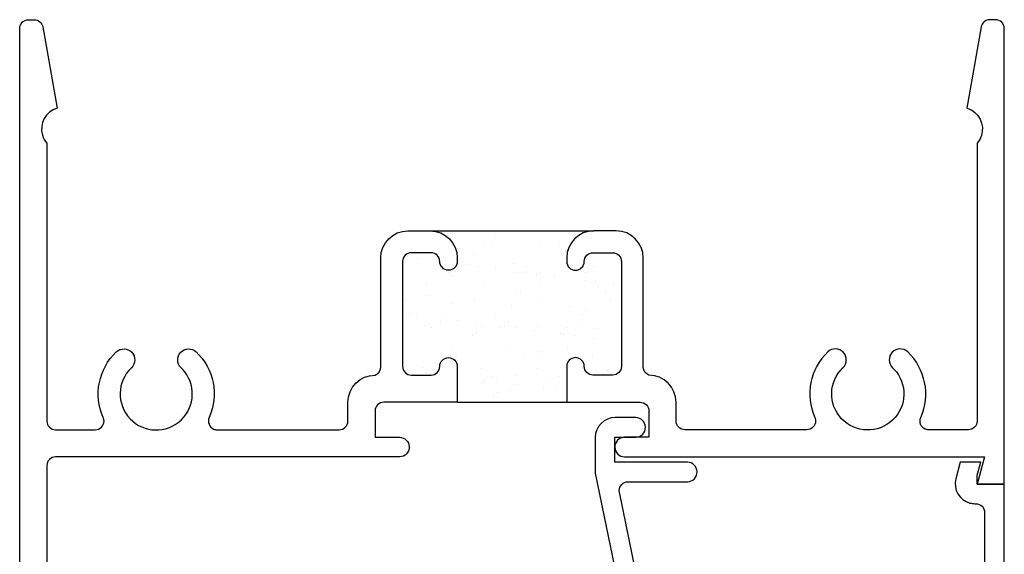
# Model space of a CAD drawing. Units: inches. Extents: x 0.5 to 8, y 0.3 to 10.6.
# Drawn here: x 3.1 to 5.4, y 5.2 to 6.4 of the extents above; entities that cross this region are included whole.
import ezdxf

# ---------------------------------------------------------------- set-up
doc = ezdxf.new("R2010")
doc.units = ezdxf.units.IN
doc.header["$MEASUREMENT"] = 0
doc.layers.add('OBJ', color=7, linetype='Continuous')
doc.layers.add('POLY', color=7, linetype='Continuous')

# ---------------------------------------------------------------- blocks, each defined once
blk = doc.blocks.new('block 20')
at = {"color": 1, "lineweight": 25, "true_color": 0xff0000}
blk.add_lwpolyline([(4.0543, 5.7797), (4.0543, 5.7797)], dxfattribs=at)
blk = doc.blocks.new('block 21')
at = {"color": 1, "lineweight": 25, "true_color": 0xff0000}
blk.add_lwpolyline([(4.1146, 5.7334), (4.1146, 5.7334)], dxfattribs=at)
blk = doc.blocks.new('block 22')
at = {"color": 1, "lineweight": 25, "true_color": 0xff0000}
blk.add_lwpolyline([(4.182, 5.6817), (4.182, 5.6817)], dxfattribs=at)
blk = doc.blocks.new('block 23')
at = {"color": 1, "lineweight": 25, "true_color": 0xff0000}
blk.add_lwpolyline([(4.2465, 5.6322), (4.2465, 5.6322)], dxfattribs=at)
blk = doc.blocks.new('block 24')
at = {"color": 1, "lineweight": 25, "true_color": 0xff0000}
blk.add_lwpolyline([(4.3068, 5.5859), (4.3068, 5.5859)], dxfattribs=at)
blk = doc.blocks.new('block 25')
at = {"color": 1, "lineweight": 25, "true_color": 0xff0000}
blk.add_lwpolyline([(4.3742, 5.5342), (4.3742, 5.5342)], dxfattribs=at)
blk = doc.blocks.new('block 26')
at = {"color": 1, "lineweight": 25, "true_color": 0xff0000}
blk.add_lwpolyline([(4.0511, 5.6833), (4.0511, 5.6833)], dxfattribs=at)
blk = doc.blocks.new('block 27')
at = {"color": 1, "lineweight": 25, "true_color": 0xff0000}
blk.add_lwpolyline([(4.1114, 5.6371), (4.1114, 5.6371)], dxfattribs=at)
blk = doc.blocks.new('block 28')
at = {"color": 1, "lineweight": 25, "true_color": 0xff0000}
blk.add_lwpolyline([(4.1789, 5.5853), (4.1789, 5.5853)], dxfattribs=at)
blk = doc.blocks.new('block 29')
at = {"color": 1, "lineweight": 25, "true_color": 0xff0000}
blk.add_lwpolyline([(4.2433, 5.5359), (4.2433, 5.5359)], dxfattribs=at)
blk = doc.blocks.new('block 30')
at = {"color": 1, "lineweight": 25, "true_color": 0xff0000}
blk.add_lwpolyline([(4.048, 5.587), (4.048, 5.587)], dxfattribs=at)
blk = doc.blocks.new('block 31')
at = {"color": 1, "lineweight": 25, "true_color": 0xff0000}
blk.add_lwpolyline([(4.1852, 5.778), (4.1852, 5.778)], dxfattribs=at)
blk = doc.blocks.new('block 32')
at = {"color": 1, "lineweight": 25, "true_color": 0xff0000}
blk.add_lwpolyline([(4.2496, 5.7285), (4.2496, 5.7285)], dxfattribs=at)
blk = doc.blocks.new('block 33')
at = {"color": 1, "lineweight": 25, "true_color": 0xff0000}
blk.add_lwpolyline([(4.3099, 5.6823), (4.3099, 5.6823)], dxfattribs=at)
blk = doc.blocks.new('block 34')
at = {"color": 1, "lineweight": 25, "true_color": 0xff0000}
blk.add_lwpolyline([(4.3774, 5.6305), (4.3774, 5.6305)], dxfattribs=at)
blk = doc.blocks.new('block 35')
at = {"color": 1, "lineweight": 25, "true_color": 0xff0000}
blk.add_lwpolyline([(4.4418, 5.5811), (4.4418, 5.5811)], dxfattribs=at)
blk = doc.blocks.new('block 36')
at = {"color": 1, "lineweight": 25, "true_color": 0xff0000}
blk.add_lwpolyline([(4.1883, 5.8743), (4.1883, 5.8743)], dxfattribs=at)
blk = doc.blocks.new('block 37')
at = {"color": 1, "lineweight": 25, "true_color": 0xff0000}
blk.add_lwpolyline([(4.2528, 5.8249), (4.2528, 5.8249)], dxfattribs=at)
blk = doc.blocks.new('block 38')
at = {"color": 1, "lineweight": 25, "true_color": 0xff0000}
blk.add_lwpolyline([(4.3131, 5.7786), (4.3131, 5.7786)], dxfattribs=at)
blk = doc.blocks.new('block 39')
at = {"color": 1, "lineweight": 25, "true_color": 0xff0000}
blk.add_lwpolyline([(4.3805, 5.7269), (4.3805, 5.7269)], dxfattribs=at)
blk = doc.blocks.new('block 40')
at = {"color": 1, "lineweight": 25, "true_color": 0xff0000}
blk.add_lwpolyline([(4.445, 5.6774), (4.445, 5.6774)], dxfattribs=at)
blk = doc.blocks.new('block 41')
at = {"color": 1, "lineweight": 25, "true_color": 0xff0000}
blk.add_lwpolyline([(4.3162, 5.875), (4.3162, 5.875)], dxfattribs=at)
blk = doc.blocks.new('block 42')
at = {"color": 1, "lineweight": 25, "true_color": 0xff0000}
blk.add_lwpolyline([(4.4481, 5.7737), (4.4481, 5.7737)], dxfattribs=at)
blk = doc.blocks.new('block 43')
at = {"color": 1, "lineweight": 25, "true_color": 0xff0000}
blk.add_lwpolyline([(4.0109, 5.8404), (4.0109, 5.8404)], dxfattribs=at)
blk = doc.blocks.new('block 44')
at = {"color": 1, "lineweight": 25, "true_color": 0xff0000}
blk.add_lwpolyline([(4.037, 5.8369), (4.037, 5.8369)], dxfattribs=at)
blk = doc.blocks.new('block 45')
at = {"color": 1, "lineweight": 25, "true_color": 0xff0000}
blk.add_lwpolyline([(4.0776, 5.8316), (4.0776, 5.8316)], dxfattribs=at)
blk = doc.blocks.new('block 46')
at = {"color": 1, "lineweight": 25, "true_color": 0xff0000}
blk.add_lwpolyline([(4.1455, 5.8226), (4.1455, 5.8226)], dxfattribs=at)
blk = doc.blocks.new('block 47')
at = {"color": 1, "lineweight": 25, "true_color": 0xff0000}
blk.add_lwpolyline([(4.1716, 5.8192), (4.1716, 5.8192)], dxfattribs=at)
blk = doc.blocks.new('block 48')
at = {"color": 1, "lineweight": 25, "true_color": 0xff0000}
blk.add_lwpolyline([(4.2122, 5.8139), (4.2122, 5.8139)], dxfattribs=at)
blk = doc.blocks.new('block 49')
at = {"color": 1, "lineweight": 25, "true_color": 0xff0000}
blk.add_lwpolyline([(4.2801, 5.8049), (4.2801, 5.8049)], dxfattribs=at)
blk = doc.blocks.new('block 50')
at = {"color": 1, "lineweight": 25, "true_color": 0xff0000}
blk.add_lwpolyline([(4.3061, 5.8015), (4.3061, 5.8015)], dxfattribs=at)
blk = doc.blocks.new('block 51')
at = {"color": 1, "lineweight": 25, "true_color": 0xff0000}
blk.add_lwpolyline([(4.3468, 5.7961), (4.3468, 5.7961)], dxfattribs=at)
blk = doc.blocks.new('block 52')
at = {"color": 1, "lineweight": 25, "true_color": 0xff0000}
blk.add_lwpolyline([(4.4147, 5.7872), (4.4147, 5.7872)], dxfattribs=at)
blk = doc.blocks.new('block 53')
at = {"color": 1, "lineweight": 25, "true_color": 0xff0000}
blk.add_lwpolyline([(4.4407, 5.7838), (4.4407, 5.7838)], dxfattribs=at)
blk = doc.blocks.new('block 54')
at = {"color": 1, "lineweight": 25, "true_color": 0xff0000}
blk.add_lwpolyline([(4.4814, 5.7784), (4.4814, 5.7784)], dxfattribs=at)
blk = doc.blocks.new('block 55')
at = {"color": 1, "lineweight": 25, "true_color": 0xff0000}
blk.add_lwpolyline([(4.0315, 5.7082), (4.0315, 5.7082)], dxfattribs=at)
blk = doc.blocks.new('block 56')
at = {"color": 1, "lineweight": 25, "true_color": 0xff0000}
blk.add_lwpolyline([(4.0994, 5.6992), (4.0994, 5.6992)], dxfattribs=at)
blk = doc.blocks.new('block 57')
at = {"color": 1, "lineweight": 25, "true_color": 0xff0000}
blk.add_lwpolyline([(4.1255, 5.6958), (4.1255, 5.6958)], dxfattribs=at)
blk = doc.blocks.new('block 58')
at = {"color": 1, "lineweight": 25, "true_color": 0xff0000}
blk.add_lwpolyline([(4.1661, 5.6905), (4.1661, 5.6905)], dxfattribs=at)
blk = doc.blocks.new('block 59')
at = {"color": 1, "lineweight": 25, "true_color": 0xff0000}
blk.add_lwpolyline([(4.234, 5.6815), (4.234, 5.6815)], dxfattribs=at)
blk = doc.blocks.new('block 60')
at = {"color": 1, "lineweight": 25, "true_color": 0xff0000}
blk.add_lwpolyline([(4.26, 5.6781), (4.26, 5.6781)], dxfattribs=at)
blk = doc.blocks.new('block 61')
at = {"color": 1, "lineweight": 25, "true_color": 0xff0000}
blk.add_lwpolyline([(4.3007, 5.6727), (4.3007, 5.6727)], dxfattribs=at)
blk = doc.blocks.new('block 62')
at = {"color": 1, "lineweight": 25, "true_color": 0xff0000}
blk.add_lwpolyline([(4.3686, 5.6638), (4.3686, 5.6638)], dxfattribs=at)
blk = doc.blocks.new('block 63')
at = {"color": 1, "lineweight": 25, "true_color": 0xff0000}
blk.add_lwpolyline([(4.3946, 5.6604), (4.3946, 5.6604)], dxfattribs=at)
blk = doc.blocks.new('block 64')
at = {"color": 1, "lineweight": 25, "true_color": 0xff0000}
blk.add_lwpolyline([(4.4353, 5.655), (4.4353, 5.655)], dxfattribs=at)
blk = doc.blocks.new('block 65')
at = {"color": 1, "lineweight": 25, "true_color": 0xff0000}
blk.add_lwpolyline([(4.0533, 5.5759), (4.0533, 5.5759)], dxfattribs=at)
blk = doc.blocks.new('block 66')
at = {"color": 1, "lineweight": 25, "true_color": 0xff0000}
blk.add_lwpolyline([(4.1879, 5.5581), (4.1879, 5.5581)], dxfattribs=at)
blk = doc.blocks.new('block 67')
at = {"color": 1, "lineweight": 25, "true_color": 0xff0000}
blk.add_lwpolyline([(4.2139, 5.5547), (4.2139, 5.5547)], dxfattribs=at)
blk = doc.blocks.new('block 68')
at = {"color": 1, "lineweight": 25, "true_color": 0xff0000}
blk.add_lwpolyline([(4.2546, 5.5494), (4.2546, 5.5494)], dxfattribs=at)
blk = doc.blocks.new('block 69')
at = {"color": 1, "lineweight": 25, "true_color": 0xff0000}
blk.add_lwpolyline([(4.3225, 5.5404), (4.3225, 5.5404)], dxfattribs=at)
blk = doc.blocks.new('block 70')
at = {"color": 1, "lineweight": 25, "true_color": 0xff0000}
blk.add_lwpolyline([(4.3485, 5.537), (4.3485, 5.537)], dxfattribs=at)
blk = doc.blocks.new('block 71')
at = {"color": 1, "lineweight": 25, "true_color": 0xff0000}
blk.add_lwpolyline([(4.0662, 5.6795), (4.0662, 5.6795)], dxfattribs=at)
blk = doc.blocks.new('block 72')
at = {"color": 1, "lineweight": 25, "true_color": 0xff0000}
blk.add_lwpolyline([(4.0872, 5.693), (4.0872, 5.693)], dxfattribs=at)
blk = doc.blocks.new('block 73')
at = {"color": 1, "lineweight": 25, "true_color": 0xff0000}
blk.add_lwpolyline([(4.1632, 5.7413), (4.1632, 5.7413)], dxfattribs=at)
blk = doc.blocks.new('block 74')
at = {"color": 1, "lineweight": 25, "true_color": 0xff0000}
blk.add_lwpolyline([(4.2623, 5.8044), (4.2623, 5.8044)], dxfattribs=at)
blk = doc.blocks.new('block 75')
at = {"color": 1, "lineweight": 25, "true_color": 0xff0000}
blk.add_lwpolyline([(4.2833, 5.8179), (4.2833, 5.8179)], dxfattribs=at)
blk = doc.blocks.new('block 76')
at = {"color": 1, "lineweight": 25, "true_color": 0xff0000}
blk.add_lwpolyline([(4.3592, 5.8662), (4.3592, 5.8662)], dxfattribs=at)
blk = doc.blocks.new('block 77')
at = {"color": 1, "lineweight": 25, "true_color": 0xff0000}
blk.add_lwpolyline([(4.1228, 5.6161), (4.1228, 5.6161)], dxfattribs=at)
blk = doc.blocks.new('block 78')
at = {"color": 1, "lineweight": 25, "true_color": 0xff0000}
blk.add_lwpolyline([(4.2219, 5.6792), (4.2219, 5.6792)], dxfattribs=at)
blk = doc.blocks.new('block 79')
at = {"color": 1, "lineweight": 25, "true_color": 0xff0000}
blk.add_lwpolyline([(4.243, 5.6927), (4.243, 5.6927)], dxfattribs=at)
blk = doc.blocks.new('block 80')
at = {"color": 1, "lineweight": 25, "true_color": 0xff0000}
blk.add_lwpolyline([(4.3189, 5.741), (4.3189, 5.741)], dxfattribs=at)
blk = doc.blocks.new('block 81')
at = {"color": 1, "lineweight": 25, "true_color": 0xff0000}
blk.add_lwpolyline([(4.418, 5.8042), (4.418, 5.8042)], dxfattribs=at)
blk = doc.blocks.new('block 82')
at = {"color": 1, "lineweight": 25, "true_color": 0xff0000}
blk.add_lwpolyline([(4.439, 5.8176), (4.439, 5.8176)], dxfattribs=at)
blk = doc.blocks.new('block 83')
at = {"color": 1, "lineweight": 25, "true_color": 0xff0000}
blk.add_lwpolyline([(4.1815, 5.554), (4.1815, 5.554)], dxfattribs=at)
blk = doc.blocks.new('block 84')
at = {"color": 1, "lineweight": 25, "true_color": 0xff0000}
blk.add_lwpolyline([(4.2026, 5.5675), (4.2026, 5.5675)], dxfattribs=at)
blk = doc.blocks.new('block 85')
at = {"color": 1, "lineweight": 25, "true_color": 0xff0000}
blk.add_lwpolyline([(4.2785, 5.6158), (4.2785, 5.6158)], dxfattribs=at)
blk = doc.blocks.new('block 86')
at = {"color": 1, "lineweight": 25, "true_color": 0xff0000}
blk.add_lwpolyline([(4.3776, 5.679), (4.3776, 5.679)], dxfattribs=at)
blk = doc.blocks.new('block 87')
at = {"color": 1, "lineweight": 25, "true_color": 0xff0000}
blk.add_lwpolyline([(4.3987, 5.6924), (4.3987, 5.6924)], dxfattribs=at)
blk = doc.blocks.new('block 88')
at = {"color": 1, "lineweight": 25, "true_color": 0xff0000}
blk.add_lwpolyline([(4.4746, 5.7407), (4.4746, 5.7407)], dxfattribs=at)
blk = doc.blocks.new('block 89')
at = {"color": 1, "lineweight": 25, "true_color": 0xff0000}
blk.add_lwpolyline([(4.3372, 5.5537), (4.3372, 5.5537)], dxfattribs=at)
blk = doc.blocks.new('block 90')
at = {"color": 1, "lineweight": 25, "true_color": 0xff0000}
blk.add_lwpolyline([(4.3583, 5.5672), (4.3583, 5.5672)], dxfattribs=at)
blk = doc.blocks.new('block 91')
at = {"color": 1, "lineweight": 25, "true_color": 0xff0000}
blk.add_lwpolyline([(4.4342, 5.6155), (4.4342, 5.6155)], dxfattribs=at)
blk = doc.blocks.new('block 92')
at = {"color": 1, "lineweight": 25, "true_color": 0xff0000}
blk.add_lwpolyline([(4.0074, 5.7416), (4.0074, 5.7416)], dxfattribs=at)
blk = doc.blocks.new('block 93')
at = {"color": 1, "lineweight": 25, "true_color": 0xff0000}
blk.add_lwpolyline([(4.1065, 5.8047), (4.1065, 5.8047)], dxfattribs=at)
blk = doc.blocks.new('block 94')
at = {"color": 1, "lineweight": 25, "true_color": 0xff0000}
blk.add_lwpolyline([(4.1276, 5.8182), (4.1276, 5.8182)], dxfattribs=at)
blk = doc.blocks.new('block 95')
at = {"color": 1, "lineweight": 25, "true_color": 0xff0000}
blk.add_lwpolyline([(4.2035, 5.8665), (4.2035, 5.8665)], dxfattribs=at)
blk = doc.blocks.new('block 96')
at = {"color": 1, "lineweight": 25, "true_color": 0xff0000}
blk.add_lwpolyline([(4.0655, 5.5745), (4.0655, 5.5745)], dxfattribs=at)
blk = doc.blocks.new('block 97')
at = {"color": 1, "lineweight": 25, "true_color": 0xff0000}
blk.add_lwpolyline([(4.109, 5.6143), (4.109, 5.6143)], dxfattribs=at)
blk = doc.blocks.new('block 98')
at = {"color": 1, "lineweight": 25, "true_color": 0xff0000}
blk.add_lwpolyline([(4.1588, 5.6599), (4.1588, 5.6599)], dxfattribs=at)
blk = doc.blocks.new('block 99')
at = {"color": 1, "lineweight": 25, "true_color": 0xff0000}
blk.add_lwpolyline([(4.168, 5.6684), (4.168, 5.6684)], dxfattribs=at)
blk = doc.blocks.new('block 100')
at = {"color": 1, "lineweight": 25, "true_color": 0xff0000}
blk.add_lwpolyline([(4.2115, 5.7082), (4.2115, 5.7082)], dxfattribs=at)
blk = doc.blocks.new('block 101')
at = {"color": 1, "lineweight": 25, "true_color": 0xff0000}
blk.add_lwpolyline([(4.2613, 5.7538), (4.2613, 5.7538)], dxfattribs=at)
blk = doc.blocks.new('block 102')
at = {"color": 1, "lineweight": 25, "true_color": 0xff0000}
blk.add_lwpolyline([(4.2705, 5.7623), (4.2705, 5.7623)], dxfattribs=at)
blk = doc.blocks.new('block 103')
at = {"color": 1, "lineweight": 25, "true_color": 0xff0000}
blk.add_lwpolyline([(4.314, 5.8021), (4.314, 5.8021)], dxfattribs=at)
blk = doc.blocks.new('block 104')
at = {"color": 1, "lineweight": 25, "true_color": 0xff0000}
blk.add_lwpolyline([(4.3637, 5.8477), (4.3637, 5.8477)], dxfattribs=at)
blk = doc.blocks.new('block 105')
at = {"color": 1, "lineweight": 25, "true_color": 0xff0000}
blk.add_lwpolyline([(4.373, 5.8562), (4.373, 5.8562)], dxfattribs=at)
blk = doc.blocks.new('block 106')
at = {"color": 1, "lineweight": 25, "true_color": 0xff0000}
blk.add_lwpolyline([(4.2066, 5.5221), (4.2066, 5.5221)], dxfattribs=at)
blk = doc.blocks.new('block 107')
at = {"color": 1, "lineweight": 25, "true_color": 0xff0000}
blk.add_lwpolyline([(4.2158, 5.5306), (4.2158, 5.5306)], dxfattribs=at)
blk = doc.blocks.new('block 108')
at = {"color": 1, "lineweight": 25, "true_color": 0xff0000}
blk.add_lwpolyline([(4.2593, 5.5704), (4.2593, 5.5704)], dxfattribs=at)
blk = doc.blocks.new('block 109')
at = {"color": 1, "lineweight": 25, "true_color": 0xff0000}
blk.add_lwpolyline([(4.3091, 5.616), (4.3091, 5.616)], dxfattribs=at)
blk = doc.blocks.new('block 110')
at = {"color": 1, "lineweight": 25, "true_color": 0xff0000}
blk.add_lwpolyline([(4.3183, 5.6245), (4.3183, 5.6245)], dxfattribs=at)
blk = doc.blocks.new('block 111')
at = {"color": 1, "lineweight": 25, "true_color": 0xff0000}
blk.add_lwpolyline([(4.3618, 5.6643), (4.3618, 5.6643)], dxfattribs=at)
blk = doc.blocks.new('block 112')
at = {"color": 1, "lineweight": 25, "true_color": 0xff0000}
blk.add_lwpolyline([(4.4116, 5.71), (4.4116, 5.71)], dxfattribs=at)
blk = doc.blocks.new('block 113')
at = {"color": 1, "lineweight": 25, "true_color": 0xff0000}
blk.add_lwpolyline([(4.4208, 5.7184), (4.4208, 5.7184)], dxfattribs=at)
blk = doc.blocks.new('block 114')
at = {"color": 1, "lineweight": 25, "true_color": 0xff0000}
blk.add_lwpolyline([(4.4643, 5.7583), (4.4643, 5.7583)], dxfattribs=at)
blk = doc.blocks.new('block 115')
at = {"color": 1, "lineweight": 25, "true_color": 0xff0000}
blk.add_lwpolyline([(4.4594, 5.5722), (4.4594, 5.5722)], dxfattribs=at)
blk = doc.blocks.new('block 116')
at = {"color": 1, "lineweight": 25, "true_color": 0xff0000}
blk.add_lwpolyline([(4.4686, 5.5806), (4.4686, 5.5806)], dxfattribs=at)
blk = doc.blocks.new('block 117')
at = {"color": 1, "lineweight": 25, "true_color": 0xff0000}
blk.add_lwpolyline([(4.0085, 5.7038), (4.0085, 5.7038)], dxfattribs=at)
blk = doc.blocks.new('block 118')
at = {"color": 1, "lineweight": 25, "true_color": 0xff0000}
blk.add_lwpolyline([(4.0177, 5.7123), (4.0177, 5.7123)], dxfattribs=at)
blk = doc.blocks.new('block 119')
at = {"color": 1, "lineweight": 25, "true_color": 0xff0000}
blk.add_lwpolyline([(4.0612, 5.7521), (4.0612, 5.7521)], dxfattribs=at)
blk = doc.blocks.new('block 120')
at = {"color": 1, "lineweight": 25, "true_color": 0xff0000}
blk.add_lwpolyline([(4.111, 5.7977), (4.111, 5.7977)], dxfattribs=at)
blk = doc.blocks.new('block 121')
at = {"color": 1, "lineweight": 25, "true_color": 0xff0000}
blk.add_lwpolyline([(4.1202, 5.8062), (4.1202, 5.8062)], dxfattribs=at)
blk = doc.blocks.new('block 122')
at = {"color": 1, "lineweight": 25, "true_color": 0xff0000}
blk.add_lwpolyline([(4.1637, 5.846), (4.1637, 5.846)], dxfattribs=at)
blk = doc.blocks.new('block 123')
at = {"color": 1, "lineweight": 25, "true_color": 0xff0000}
blk.add_lwpolyline([(4.2134, 5.8916), (4.2134, 5.8916)], dxfattribs=at)
blk = doc.blocks.new('block 124')
at = {"color": 1, "lineweight": 25, "true_color": 0xff0000}
blk.add_lwpolyline([(4.2227, 5.9001), (4.2227, 5.9001)], dxfattribs=at)
blk = doc.blocks.new('block 175')
at = {"layer": 'OBJ', "color": 4, "lineweight": 25, "true_color": 0x00ffff}
blk.add_open_spline([(4.375, 5.8382), (4.375, 5.8724), (4.4028, 5.9002), (4.437, 5.9002), (4.437, 5.9002), (4.488, 5.9002), (4.488, 5.9002), (4.5222, 5.9002), (4.55, 5.8724), (4.55, 5.8382), (4.55, 5.8382), (4.55, 5.5877), (4.55, 5.5877), (4.5505, 5.5798), (4.5556, 5.5729), (4.563, 5.5702), (4.5972, 5.5702), (4.625, 5.5424), (4.625, 5.5082), (4.625, 5.5082), (4.625, 5.4652), (4.625, 5.4652), (4.625, 5.4542), (4.634, 5.4452), (4.645, 5.4452), (4.645, 5.4452), (4.9237, 5.4452), (4.9237, 5.4452), (4.9347, 5.4452), (4.9437, 5.4542), (4.9437, 5.4652), (4.9437, 5.468), (4.9431, 5.4708), (4.9419, 5.4733), (4.9191, 5.5246), (4.9311, 5.5847), (4.9718, 5.6233), (4.9818, 5.6328), (4.9976, 5.6324), (5.0071, 5.6224), (5.0166, 5.6124), (5.0162, 5.5965), (5.0062, 5.587), (4.9732, 5.5557), (4.9718, 5.5035), (5.0032, 5.4704), (5.0345, 5.4374), (5.0867, 5.436), (5.1198, 5.4674), (5.1528, 5.4987), (5.1542, 5.5509), (5.1228, 5.584), (5.1219, 5.585), (5.1208, 5.586), (5.1198, 5.587), (5.1098, 5.5965), (5.1094, 5.6124), (5.1189, 5.6224), (5.1284, 5.6324), (5.1442, 5.6328), (5.1542, 5.6233), (5.1949, 5.5847), (5.2069, 5.5246), (5.1841, 5.4733), (5.1796, 5.4632), (5.1841, 5.4514), (5.1942, 5.4469), (5.1968, 5.4458), (5.1995, 5.4452), (5.2023, 5.4452), (5.2023, 5.4452), (5.293, 5.4452), (5.293, 5.4452), (5.304, 5.4452), (5.313, 5.4542), (5.313, 5.4652), (5.313, 5.4652), (5.313, 6.1007), (5.313, 6.1007), (5.3309, 6.1217), (5.3285, 6.1532), (5.3075, 6.1712), (5.3022, 6.1757), (5.296, 6.1791), (5.2894, 6.1811), (5.2894, 6.1811), (5.3221, 6.3667), (5.3221, 6.3667), (5.3238, 6.3762), (5.3321, 6.3832), (5.3418, 6.3832), (5.3418, 6.3832), (5.355, 6.3832), (5.355, 6.3832), (5.366, 6.3832), (5.375, 6.3742), (5.375, 6.3632), (5.375, 6.3632), (5.375, 5.3212), (5.375, 5.3212), (5.375, 5.3212), (5.313, 5.3212), (5.313, 5.3212), (5.313, 5.3212), (5.3296, 5.3832), (5.3296, 5.3832), (5.3296, 5.3832), (4.507, 5.3832), (4.507, 5.3832), (4.495, 5.3835), (4.4853, 5.3932), (4.485, 5.4052), (4.4847, 5.4176), (4.4946, 5.4279), (4.507, 5.4282), (4.507, 5.4282), (4.563, 5.4282), (4.563, 5.4282), (4.563, 5.4282), (4.563, 5.4882), (4.563, 5.4882), (4.563, 5.4992), (4.554, 5.5082), (4.543, 5.5082), (4.543, 5.5082), (4.375, 5.5082), (4.375, 5.5082), (4.375, 5.5082), (4.375, 5.5902), (4.375, 5.5902), (4.375, 5.6012), (4.384, 5.6102), (4.395, 5.6102), (4.406, 5.6102), (4.415, 5.6012), (4.415, 5.5902), (4.415, 5.5792), (4.424, 5.5702), (4.435, 5.5702), (4.435, 5.5702), (4.48, 5.5702), (4.48, 5.5702), (4.491, 5.5702), (4.5, 5.5792), (4.5, 5.5902), (4.5, 5.5902), (4.5, 5.8302), (4.5, 5.8302), (4.5, 5.8412), (4.491, 5.8502), (4.48, 5.8502), (4.48, 5.8502), (4.435, 5.8502), (4.435, 5.8502), (4.424, 5.8502), (4.415, 5.8412), (4.415, 5.8302), (4.415, 5.8192), (4.406, 5.8102), (4.395, 5.8102), (4.384, 5.8102), (4.375, 5.8192), (4.375, 5.8302), (4.375, 5.8302), (4.375, 5.8382), (4.375, 5.8382)], degree=3, knots=[0, 0, 0, 0, 1, 1, 1, 2, 2, 2, 3, 3, 3, 4, 4, 4, 5, 5, 5, 6, 6, 6, 7, 7, 7, 8, 8, 8, 9, 9, 9, 10, 10, 10, 11, 11, 11, 12, 12, 12, 13, 13, 13, 14, 14, 14, 15, 15, 15, 16, 16, 16, 17, 17, 17, 18, 18, 18, 19, 19, 19, 20, 20, 20, 21, 21, 21, 22, 22, 22, 23, 23, 23, 24, 24, 24, 25, 25, 25, 26, 26, 26, 27, 27, 27, 28, 28, 28, 29, 29, 29, 30, 30, 30, 31, 31, 31, 32, 32, 32, 33, 33, 33, 34, 34, 34, 35, 35, 35, 36, 36, 36, 37, 37, 37, 38, 38, 38, 39, 39, 39, 40, 40, 40, 41, 41, 41, 42, 42, 42, 43, 43, 43, 44, 44, 44, 45, 45, 45, 46, 46, 46, 47, 47, 47, 48, 48, 48, 49, 49, 49, 50, 50, 50, 51, 51, 51, 52, 52, 52, 53, 53, 53, 54, 54, 54, 55, 55, 55, 55], dxfattribs=at)
blk = doc.blocks.new('block 176')
at = {"layer": 'OBJ', "color": 4, "lineweight": 25, "true_color": 0x00ffff}
blk.add_open_spline([(3.5763, 5.4452), (3.5735, 5.4452), (3.5708, 5.4458), (3.5682, 5.4469), (3.5581, 5.4514), (3.5536, 5.4632), (3.5581, 5.4733), (3.5809, 5.5246), (3.5689, 5.5847), (3.5282, 5.6233), (3.5182, 5.6328), (3.5024, 5.6324), (3.4929, 5.6224), (3.4834, 5.6124), (3.4838, 5.5965), (3.4938, 5.587), (3.4948, 5.586), (3.4959, 5.585), (3.4968, 5.584), (3.5282, 5.5509), (3.5268, 5.4987), (3.4938, 5.4674), (3.4607, 5.436), (3.4085, 5.4374), (3.3772, 5.4704), (3.3458, 5.5035), (3.3472, 5.5557), (3.3802, 5.587), (3.3902, 5.5965), (3.3906, 5.6124), (3.3811, 5.6224), (3.3716, 5.6324), (3.3558, 5.6328), (3.3458, 5.6233), (3.3051, 5.5847), (3.2931, 5.5246), (3.3159, 5.4733), (3.3171, 5.4708), (3.3177, 5.468), (3.3177, 5.4652), (3.3177, 5.4542), (3.3087, 5.4452), (3.2977, 5.4452), (3.2977, 5.4452), (3.207, 5.4452), (3.207, 5.4452), (3.196, 5.4452), (3.187, 5.4542), (3.187, 5.4652), (3.187, 5.4652), (3.187, 6.1007), (3.187, 6.1007), (3.1825, 6.106), (3.1791, 6.1122), (3.1771, 6.1188), (3.1692, 6.1453), (3.1842, 6.1732), (3.2106, 6.1811), (3.2106, 6.1811), (3.1779, 6.3667), (3.1779, 6.3667), (3.1762, 6.3762), (3.1679, 6.3832), (3.1582, 6.3832), (3.1582, 6.3832), (3.145, 6.3832), (3.145, 6.3832), (3.134, 6.3832), (3.125, 6.3742), (3.125, 6.3632), (3.125, 6.3632), (3.125, 4.6532), (3.125, 4.6532), (3.125, 4.6422), (3.134, 4.6332), (3.145, 4.6332), (3.145, 4.6332), (3.23, 4.6332), (3.23, 4.6332), (3.241, 4.6332), (3.25, 4.6422), (3.25, 4.6532), (3.25, 4.6532), (3.25, 4.7032), (3.25, 4.7032), (3.25, 4.7115), (3.2433, 4.7182), (3.235, 4.7182), (3.2267, 4.7182), (3.22, 4.7115), (3.22, 4.7032), (3.22, 4.7032), (3.22, 4.6732), (3.22, 4.6732), (3.22, 4.6732), (3.17, 4.6732), (3.17, 4.6732), (3.17, 4.6732), (3.17, 4.8532), (3.17, 4.8532), (3.17, 4.8532), (3.22, 4.8532), (3.22, 4.8532), (3.22, 4.8532), (3.22, 4.8232), (3.22, 4.8232), (3.22, 4.8149), (3.2267, 4.8082), (3.235, 4.8082), (3.2433, 4.8082), (3.25, 4.8149), (3.25, 4.8232), (3.25, 4.8232), (3.25, 4.8732), (3.25, 4.8732), (3.25, 4.8842), (3.241, 4.8932), (3.23, 4.8932), (3.23, 4.8932), (3.207, 4.8932), (3.207, 4.8932), (3.196, 4.8932), (3.187, 4.9022), (3.187, 4.9132), (3.187, 4.9132), (3.187, 5.3632), (3.187, 5.3632), (3.187, 5.3742), (3.196, 5.3832), (3.207, 5.3832), (3.207, 5.3832), (3.993, 5.3832), (3.993, 5.3832), (4.0054, 5.3835), (4.0153, 5.3938), (4.015, 5.4062), (4.0147, 5.4182), (4.005, 5.4279), (3.993, 5.4282), (3.993, 5.4282), (3.937, 5.4282), (3.937, 5.4282), (3.937, 5.4282), (3.937, 5.4882), (3.937, 5.4882), (3.937, 5.4992), (3.946, 5.5082), (3.957, 5.5082), (3.957, 5.5082), (4.125, 5.5082), (4.125, 5.5082), (4.125, 5.5082), (4.125, 5.5902), (4.125, 5.5902), (4.125, 5.6012), (4.116, 5.6102), (4.105, 5.6102), (4.094, 5.6102), (4.085, 5.6012), (4.085, 5.5902), (4.085, 5.5792), (4.076, 5.5702), (4.065, 5.5702), (4.065, 5.5702), (4.02, 5.5702), (4.02, 5.5702), (4.009, 5.5702), (4, 5.5792), (4, 5.5902), (4, 5.5902), (4, 5.8302), (4, 5.8302), (4, 5.8412), (4.009, 5.8502), (4.02, 5.8502), (4.02, 5.8502), (4.065, 5.8502), (4.065, 5.8502), (4.076, 5.8502), (4.085, 5.8412), (4.085, 5.8302), (4.085, 5.8192), (4.094, 5.8102), (4.105, 5.8102), (4.116, 5.8102), (4.125, 5.8192), (4.125, 5.8302), (4.125, 5.8302), (4.125, 5.8382), (4.125, 5.8382), (4.125, 5.8724), (4.0972, 5.9002), (4.063, 5.9002), (4.063, 5.9002), (4.012, 5.9002), (4.012, 5.9002), (3.9778, 5.9002), (3.95, 5.8724), (3.95, 5.8382), (3.95, 5.8382), (3.95, 5.5877), (3.95, 5.5877), (3.9495, 5.5798), (3.9444, 5.5729), (3.937, 5.5702), (3.9028, 5.5702), (3.875, 5.5424), (3.875, 5.5082), (3.875, 5.5082), (3.875, 5.4652), (3.875, 5.4652), (3.875, 5.4542), (3.866, 5.4452), (3.855, 5.4452), (3.855, 5.4452), (3.5763, 5.4452), (3.5763, 5.4452)], degree=3, knots=[0, 0, 0, 0, 1, 1, 1, 2, 2, 2, 3, 3, 3, 4, 4, 4, 5, 5, 5, 6, 6, 6, 7, 7, 7, 8, 8, 8, 9, 9, 9, 10, 10, 10, 11, 11, 11, 12, 12, 12, 13, 13, 13, 14, 14, 14, 15, 15, 15, 16, 16, 16, 17, 17, 17, 18, 18, 18, 19, 19, 19, 20, 20, 20, 21, 21, 21, 22, 22, 22, 23, 23, 23, 24, 24, 24, 25, 25, 25, 26, 26, 26, 27, 27, 27, 28, 28, 28, 29, 29, 29, 30, 30, 30, 31, 31, 31, 32, 32, 32, 33, 33, 33, 34, 34, 34, 35, 35, 35, 36, 36, 36, 37, 37, 37, 38, 38, 38, 39, 39, 39, 40, 40, 40, 41, 41, 41, 42, 42, 42, 43, 43, 43, 44, 44, 44, 45, 45, 45, 46, 46, 46, 47, 47, 47, 48, 48, 48, 49, 49, 49, 50, 50, 50, 51, 51, 51, 52, 52, 52, 53, 53, 53, 54, 54, 54, 55, 55, 55, 56, 56, 56, 57, 57, 57, 58, 58, 58, 59, 59, 59, 60, 60, 60, 61, 61, 61, 62, 62, 62, 63, 63, 63, 64, 64, 64, 65, 65, 65, 66, 66, 66, 67, 67, 67, 68, 68, 68, 69, 69, 69, 70, 70, 70, 71, 71, 71, 72, 72, 72, 72], dxfattribs=at)
blk = doc.blocks.new('block 202')
at = {"layer": 'OBJ', "color": 4, "lineweight": 25, "true_color": 0x00ffff}
blk.add_open_spline([(4.4954, 5.3022), (4.4954, 5.3022), (4.5781, 4.8992), (4.5781, 4.8992), (4.58, 4.8899), (4.5882, 4.8832), (4.5977, 4.8832), (4.5977, 4.8832), (4.663, 4.8832), (4.663, 4.8832), (4.6683, 4.8832), (4.6733, 4.8811), (4.6771, 4.8773), (4.6771, 4.8773), (4.7571, 4.7973), (4.7571, 4.7973), (4.7609, 4.7935), (4.763, 4.7885), (4.763, 4.7832), (4.763, 4.7832), (4.763, 4.6982), (4.763, 4.6982), (4.763, 4.6872), (4.772, 4.6782), (4.783, 4.6782), (4.783, 4.6782), (5.31, 4.6782), (5.31, 4.6782), (5.321, 4.6782), (5.33, 4.6872), (5.33, 4.6982), (5.33, 4.6982), (5.33, 5.2562), (5.33, 5.2562), (5.33, 5.2672), (5.321, 5.2762), (5.31, 5.2762), (5.31, 5.2762), (5.3077, 5.2762), (5.3077, 5.2762), (5.3038, 5.2762), (5.2999, 5.2767), (5.2961, 5.2777), (5.2721, 5.2841), (5.2578, 5.3088), (5.2642, 5.3328), (5.2642, 5.3328), (5.2744, 5.3712), (5.2744, 5.3712), (5.2744, 5.3712), (5.321, 5.3712), (5.321, 5.3712), (5.321, 5.3712), (5.313, 5.3412), (5.313, 5.3412), (5.313, 5.3412), (5.313, 5.3212), (5.313, 5.3212), (5.313, 5.3212), (5.375, 5.3212), (5.375, 5.3212), (5.375, 5.3212), (5.375, 4.6332), (5.375, 4.6332), (5.375, 4.6332), (4.764, 4.6332), (4.764, 4.6332), (4.7386, 4.6332), (4.718, 4.6538), (4.718, 4.6792), (4.718, 4.6792), (4.718, 4.7645), (4.718, 4.7645), (4.718, 4.7698), (4.7159, 4.7749), (4.7121, 4.7787), (4.7121, 4.7787), (4.6585, 4.8323), (4.6585, 4.8323), (4.6547, 4.8361), (4.6496, 4.8382), (4.6443, 4.8382), (4.6443, 4.8382), (4.6151, 4.8382), (4.6151, 4.8382), (4.6041, 4.8382), (4.5951, 4.8292), (4.5951, 4.8182), (4.5951, 4.8168), (4.5953, 4.8155), (4.5955, 4.8142), (4.5955, 4.8142), (4.6121, 4.7332), (4.6121, 4.7332), (4.6121, 4.7332), (4.643, 4.7332), (4.643, 4.7332), (4.643, 4.7332), (4.643, 4.7192), (4.643, 4.7192), (4.643, 4.6938), (4.6224, 4.6732), (4.597, 4.6732), (4.597, 4.6732), (4.5642, 4.6732), (4.5642, 4.6732), (4.5419, 4.6732), (4.5228, 4.6892), (4.5189, 4.7112), (4.5189, 4.7112), (4.508, 4.7732), (4.508, 4.7732), (4.508, 4.7732), (4.558, 4.7732), (4.558, 4.7732), (4.558, 4.7732), (4.4404, 5.3462), (4.4404, 5.3462), (4.4401, 5.3475), (4.44, 5.3489), (4.44, 5.3502), (4.44, 5.3502), (4.44, 5.4272), (4.44, 5.4272), (4.44, 5.4526), (4.4606, 5.4732), (4.486, 5.4732), (4.486, 5.4732), (4.533, 5.4732), (4.533, 5.4732), (4.545, 5.4729), (4.5547, 5.4632), (4.555, 5.4512), (4.5553, 5.4388), (4.5454, 5.4285), (4.533, 5.4282), (4.533, 5.4282), (4.485, 5.4282), (4.485, 5.4282), (4.485, 5.4282), (4.485, 5.3712), (4.485, 5.3712), (4.485, 5.3712), (4.651, 5.3712), (4.651, 5.3712), (4.663, 5.3709), (4.6727, 5.3612), (4.673, 5.3492), (4.6733, 5.3368), (4.6634, 5.3265), (4.651, 5.3262), (4.651, 5.3262), (4.515, 5.3262), (4.515, 5.3262), (4.5039, 5.3262), (4.495, 5.3172), (4.495, 5.3062), (4.495, 5.3048), (4.4951, 5.3035), (4.4954, 5.3022)], degree=3, knots=[0, 0, 0, 0, 1, 1, 1, 2, 2, 2, 3, 3, 3, 4, 4, 4, 5, 5, 5, 6, 6, 6, 7, 7, 7, 8, 8, 8, 9, 9, 9, 10, 10, 10, 11, 11, 11, 12, 12, 12, 13, 13, 13, 14, 14, 14, 15, 15, 15, 16, 16, 16, 17, 17, 17, 18, 18, 18, 19, 19, 19, 20, 20, 20, 21, 21, 21, 22, 22, 22, 23, 23, 23, 24, 24, 24, 25, 25, 25, 26, 26, 26, 27, 27, 27, 28, 28, 28, 29, 29, 29, 30, 30, 30, 31, 31, 31, 32, 32, 32, 33, 33, 33, 34, 34, 34, 35, 35, 35, 36, 36, 36, 37, 37, 37, 38, 38, 38, 39, 39, 39, 40, 40, 40, 41, 41, 41, 42, 42, 42, 43, 43, 43, 44, 44, 44, 45, 45, 45, 46, 46, 46, 47, 47, 47, 48, 48, 48, 49, 49, 49, 50, 50, 50, 51, 51, 51, 52, 52, 52, 53, 53, 53, 53], dxfattribs=at)
blk = doc.blocks.new('block 260')
at = {"layer": 'POLY', "color": 1, "lineweight": 25, "true_color": 0xff0000}
blk.add_lwpolyline([(4.125, 5.5082), (4.375, 5.5082)], dxfattribs=at)
blk = doc.blocks.new('block 261')
at = {"layer": 'POLY', "color": 1, "lineweight": 25, "true_color": 0xff0000}
blk.add_lwpolyline([(4.063, 5.9002), (4.437, 5.9002)], dxfattribs=at)

msp = doc.modelspace()

# ---------------------------------------------------------------- block references
for name in ['block 124', 'block 36', 'block 123', 'block 41', 'block 95', 'block 76', 'block 105', 'block 43', 'block 44', 'block 45', 'block 122', 'block 104', 'block 121', 'block 94', 'block 46', 'block 47', 'block 48', 'block 37', 'block 75', 'block 82', 'block 93', 'block 120', 'block 74', 'block 49', 'block 50', 'block 103', 'block 51', 'block 52', 'block 81', 'block 53', 'block 20', 'block 31', 'block 102', 'block 38', 'block 42', 'block 54', 'block 92', 'block 119', 'block 73', 'block 101', 'block 80', 'block 114', 'block 88', 'block 21', 'block 32', 'block 39', 'block 113', 'block 117', 'block 118', 'block 55', 'block 72', 'block 56', 'block 57', 'block 100', 'block 79', 'block 112', 'block 26', 'block 71', 'block 58', 'block 22', 'block 78', 'block 59', 'block 60', 'block 61', 'block 33', 'block 86', 'block 87', 'block 40', 'block 98', 'block 99', 'block 111', 'block 62', 'block 63', 'block 64', 'block 27', 'block 23', 'block 34', 'block 97', 'block 77', 'block 85', 'block 109', 'block 110', 'block 91', 'block 30', 'block 28', 'block 24', 'block 35', 'block 116', 'block 65', 'block 96', 'block 66', 'block 84', 'block 108', 'block 90', 'block 115', 'block 83', 'block 67', 'block 29', 'block 68', 'block 69', 'block 89', 'block 70', 'block 106', 'block 107', 'block 25']:
    msp.add_blockref(name, (0, 0))
at = {"layer": 'OBJ'}
for name in ['block 176', 'block 175', 'block 202']:
    msp.add_blockref(name, (0, 0), dxfattribs=at)
at = {"layer": 'POLY'}
for name in ['block 261', 'block 260']:
    msp.add_blockref(name, (0, 0), dxfattribs=at)

doc.saveas('drawing.dxf')
